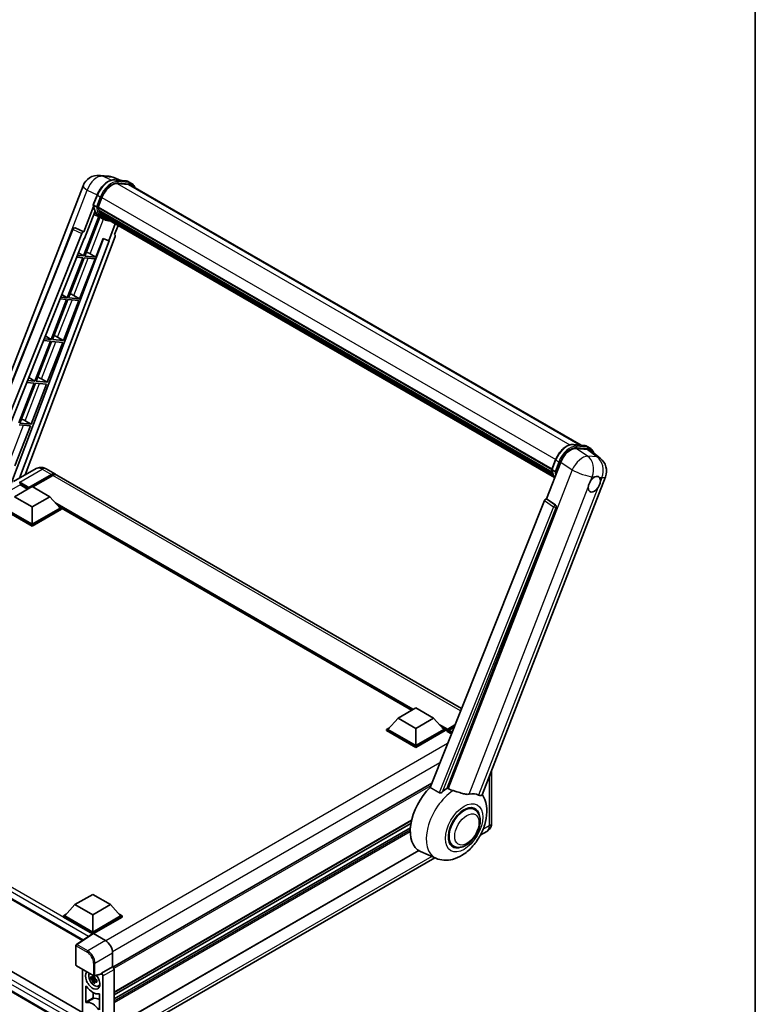
# Model space of a CAD drawing. Units: millimetres. Extents: x 0 to 10822, y 0 to 1686.
# Drawn here: x 1948 to 2346, y 278 to 812 of the extents above; entities that cross this region are included whole.
import ezdxf

# ---------------------------------------------------------------- set-up
doc = ezdxf.new("R2010")
doc.units = ezdxf.units.MM
doc.header["$LTSCALE"] = 6
for name, color, linetype, lineweight in [('Border (ISO)', 7, 'Continuous', 35), ('Visible (ISO)', 7, 'Continuous', 35), ('Visible Narrow (ISO)', 7, 'Continuous', 25)]:
    doc.layers.add(name, color=color, linetype=linetype, lineweight=lineweight)

# ---------------------------------------------------------------- blocks, each defined once
blk = doc.blocks.new('図面枠 tk図枠')
at = {"layer": 'Border (ISO)'}
blk.add_line((405.5, 289), (405.5, 8), dxfattribs=at)

msp = doc.modelspace()

# ---------------------------------------------------------------- linework, layer by layer
at = {"layer": 'Visible (ISO)'}
for p, q in [((1990.8221, 727.5426), (1995.9754, 727.0823)), ((2002.2573, 724.8871), (1998.5857, 726.433)), ((1915.0533, 549.6951), (1981.9094, 722.0067)), ((1998.9765, 725.1801), (2004.9889, 724.6431)), ((2006.2903, 722.712), (2000.3818, 723.2398)), ((2000.7408, 723.2252), (2006.7532, 722.6882)), ((2008.1139, 723.2623), (2006.5711, 724.153)), ((2007.5684, 722.3175), (2251.6626, 581.3896)), ((1987.4281, 711.6478), (1989.4627, 716.8917)), ((1990.0808, 710.3584), (1992.1001, 715.5631)), ((1987.5476, 710.7737), (1982.2057, 697.0058)), ((1989.1185, 710.5203), (1987.5757, 711.411)), ((1990.0269, 710.1885), (2235.8285, 568.2749)), ((1990.2534, 709.8691), (1990.0334, 709.996)), ((1990.0971, 710.4005), (2235.9085, 568.4812)), ((1990.3931, 705.2475), (1982.1226, 683.9316)), ((1982.6553, 693.3658), (1988.2899, 707.8881)), ((1982.7907, 683.8719), (1990.983, 704.9864)), ((1991.2174, 704.8827), (1987.7237, 706.4289)), ((1990.8674, 707.8071), (1990.5789, 707.9737)), ((1990.5844, 708.1078), (2236.1798, 566.3133)), ((1990.6044, 708.5103), (2236.0544, 566.7997)), ((1992.8511, 703.9385), (1991.3084, 704.8292)), ((1991.3575, 706.8251), (2236.5284, 565.2756)), ((1991.8356, 706.1094), (1991.4872, 706.3105)), ((1991.4948, 706.3791), (2236.7367, 564.7887)), ((1992.5552, 705.4731), (2236.9384, 564.3784)), ((1992.7303, 705.055), (2237.2039, 563.9081)), ((1977.4217, 699.2148), (1977.4555, 699.2118)), ((1982.2057, 697.0058), (1977.6605, 699.1556)), ((1999.2795, 701.2738), (1995.7573, 692.1956)), ((1998.9068, 695.5141), (2000.8007, 700.3955)), ((1914.568, 543.8599), (1976.3115, 698.5327)), ((1921.3656, 546.3294), (1981.1491, 696.0921)), ((1999.2073, 694.4792), (1950.5195, 565.2736)), ((1982.1925, 697.007), (1982.2057, 697.0058)), ((1998.9068, 695.5141), (1998.9199, 695.513)), ((1999.039, 695.4839), (1998.9153, 695.5361)), ((1924.5128, 548.1464), (1982.4886, 693.3807)), ((1992.8864, 693.4044), (1941.9415, 558.2089)), ((1995.924, 692.1807), (1947.4303, 563.4901)), ((1982.4886, 693.3807), (1982.6553, 693.3658)), ((1988.803, 683.3349), (1992.7347, 693.4683)), ((1992.7347, 693.4683), (1995.7573, 692.1956)), ((1995.7573, 692.1956), (1995.924, 692.1807)), ((1981.7369, 682.9375), (1973.3481, 661.3165)), ((1978.4374, 683.2322), (1981.7369, 682.9375)), ((1982.1226, 683.9316), (1978.8338, 684.2253)), ((1979.3724, 685.5745), (1982.1226, 683.9316)), ((1988.803, 683.3349), (1982.7907, 683.8719)), ((1985.6352, 685.1358), (1988.803, 683.3349)), ((1974.0161, 661.2568), (1982.405, 682.8779)), ((1980.0285, 660.7198), (1988.4173, 682.3409)), ((1982.405, 682.8779), (1988.4173, 682.3409)), ((1973.3481, 661.3165), (1969.8149, 661.6321)), ((1970.3935, 663.0815), (1973.3481, 661.3165)), ((1976.8607, 662.5207), (1980.0285, 660.7198)), ((1972.9624, 660.3224), (1964.5735, 638.7014)), ((1965.2416, 638.6417), (1973.6304, 660.2628)), ((1969.4184, 660.639), (1972.9624, 660.3224)), ((1971.2539, 638.1047), (1979.6428, 659.7258)), ((1973.6304, 660.2628), (1979.6428, 659.7258)), ((1980.0285, 660.7198), (1974.0161, 661.2568)), ((1961.4145, 640.5885), (1964.5735, 638.7014)), ((1964.1878, 637.7073), (1955.799, 616.0863)), ((1956.467, 616.0266), (1964.8559, 637.6477)), ((1960.3995, 638.0457), (1964.1878, 637.7073)), ((1964.5735, 638.7014), (1960.7959, 639.0388)), ((1962.4794, 615.4896), (1970.8682, 637.1107)), ((1964.8559, 637.6477), (1970.8682, 637.1107)), ((1971.2539, 638.1047), (1965.2416, 638.6417)), ((1968.0861, 639.9056), (1971.2539, 638.1047)), ((1955.4133, 615.0922), (1947.0244, 593.4712)), ((1947.6924, 593.4116), (1956.0813, 615.0326)), ((1951.3805, 615.4524), (1955.4133, 615.0922)), ((1955.799, 616.0863), (1951.7769, 616.4455)), ((1952.4356, 618.0955), (1955.799, 616.0863)), ((1953.7048, 592.8745), (1962.0937, 614.4956)), ((1956.0813, 615.0326), (1962.0937, 614.4956)), ((1962.4794, 615.4896), (1956.467, 616.0266)), ((1959.3116, 617.2905), (1962.4794, 615.4896)), ((1947.3068, 592.4175), (1953.3191, 591.8805)), ((1953.7048, 592.8745), (1947.6924, 593.4116)), ((1950.537, 594.6754), (1953.7048, 592.8745)), ((1944.9303, 570.2595), (1953.3191, 591.8805)), ((2247.3639, 581.7736), (2253.3763, 581.2366)), ((2249.0306, 579.6217), (2255.0837, 579.081)), ((2254.9584, 580.7465), (2256.5012, 579.8558)), ((2256.6931, 578.4644), (2262.0507, 574.3065)), ((2232.9072, 552.2632), (2240.6328, 572.1749)), ((2235.8155, 568.2413), (2237.8501, 573.4852)), ((1956.4279, 568.6849), (1944.2785, 561.6704)), ((1961.8825, 568.5768), (1966.8965, 565.682)), ((2235.9631, 568.0045), (2237.5059, 567.1138)), ((1952.3725, 558.0728), (1964.7147, 565.1986)), ((1952.5653, 558.4514), (1964.7147, 565.4658)), ((1965.4861, 565.0205), (1954.7252, 558.8077)), ((2186.8735, 438.6782), (1967.6679, 565.2366)), ((2197.9802, 391.9435), (2264.8363, 564.2551)), ((1944.6586, 553.4856), (1954.3009, 559.0526)), ((1947.5513, 560.0101), (1951.7553, 557.5829)), ((1952.3725, 558.0728), (1952.3725, 558.1174)), ((1952.4882, 558.006), (1952.3725, 558.0728)), ((1954.3009, 559.0526), (1963.9433, 553.4856)), ((1954.3009, 547.9186), (1944.6586, 553.4856)), ((1963.9433, 553.4856), (1954.3009, 547.9186)), ((1963.9433, 553.4856), (1969.4202, 547.3396)), ((2231.8506, 551.3495), (2169.8255, 395.9715)), ((2232.9072, 552.2632), (2232.894, 552.2644)), ((2237.7531, 548.9911), (2232.9072, 552.2632)), ((1954.3009, 538.1652), (1938.4103, 547.3396)), ((1954.3009, 537.5416), (1938.4103, 546.7161)), ((1954.3009, 538.6105), (1939.1817, 547.3396)), ((1954.3009, 547.9186), (1954.3009, 538.6105)), ((1969.4202, 547.3396), (1954.3009, 538.6105)), ((1970.1915, 547.3396), (1954.3009, 538.1652)), ((1970.1915, 546.7161), (1954.3009, 537.5416)), ((1968.6027, 548.2569), (1970.1915, 547.3396)), ((1970.1915, 546.7161), (1970.1915, 547.3396)), ((2159.7935, 437.7329), (1970.1915, 547.1997)), ((2179.1506, 395.5881), (2238.1264, 547.5895)), ((1954.3009, 537.5416), (1954.3009, 538.1652)), ((1762.7568, 439.4587), (1981.6407, 313.0861)), ((2152.4708, 433.5051), (2162.1132, 439.0722)), ((2162.1132, 439.0722), (2171.7555, 433.5051)), ((2152.4708, 433.5051), (2146.994, 427.3591)), ((2162.1132, 427.9381), (2152.4708, 433.5051)), ((2171.7555, 433.5051), (2162.1132, 427.9381)), ((2171.7555, 433.5051), (2177.2324, 427.3591)), ((2146.2226, 427.3591), (2147.8114, 428.2765)), ((2146.2226, 426.7356), (2146.2226, 427.3591)), ((2162.1132, 418.1847), (2146.2226, 427.3591)), ((2162.1132, 418.6301), (2146.994, 427.3591)), ((2162.1132, 427.9381), (2162.1132, 418.6301)), ((2177.2324, 427.3591), (2162.1132, 418.6301)), ((2178.0038, 427.3591), (2162.1132, 418.1847)), ((2176.415, 428.2765), (2178.0038, 427.3591)), ((2178.0038, 426.7356), (2178.0038, 427.3591)), ((2179.1609, 426.5512), (2178.0038, 427.2192)), ((2179.1609, 426.7356), (2179.1609, 427.1365)), ((2179.1609, 426.2903), (2179.1609, 426.9138)), ((2179.2174, 427.0386), (2183.1286, 429.2968)), ((2179.9323, 426.6911), (2179.3537, 427.0251)), ((2179.3923, 427.5373), (2183.3348, 429.8135)), ((2182.8728, 428.656), (2180.1251, 427.0697)), ((2162.1132, 417.5612), (2146.2226, 426.7356)), ((2178.0038, 426.7356), (2162.1132, 417.5612)), ((2179.1609, 426.2903), (2181.41, 424.9917)), ((2179.9323, 426.7356), (2179.9323, 426.6911)), ((2162.1132, 417.5612), (2162.1132, 418.1847)), ((2203.1949, 405.3837), (2203.1949, 376.8551)), ((1767.4319, 397.6758), (1981.5016, 274.0826)), ((2170.724, 398.2222), (1998.0842, 298.5486)), ((1977.992, 265.0894), (1762.7568, 389.3555)), ((2193.952, 383.9915), (2192.1636, 385.0241)), ((2159.7899, 377.9569), (1998.6558, 284.9261)), ((2159.4811, 376.4043), (1998.6558, 283.5518)), ((2159.184, 374.0721), (1998.6558, 281.3912)), ((2200.5613, 372.0773), (2197.0465, 370.0481)), ((2182.4974, 364.1517), (2180.709, 365.1842)), ((1997.7566, 257.1002), (2172.3304, 357.8904)), ((2163.7408, 361.7555), (1998.6558, 266.4436)), ((2173.0345, 357.5788), (2164.58, 361.3204)), ((1977.4426, 332.4525), (1987.085, 338.0196)), ((1987.085, 338.0196), (1996.7273, 332.4525)), ((1977.4426, 332.4525), (1971.9657, 326.3066)), ((1987.085, 326.8855), (1977.4426, 332.4525)), ((1996.7273, 332.4525), (1987.085, 326.8855)), ((1996.7273, 332.4525), (2002.2042, 326.3066)), ((1971.1944, 326.3066), (1972.7832, 327.2239)), ((1971.1944, 325.683), (1971.1944, 326.3066)), ((1987.085, 317.1321), (1971.1944, 326.3066)), ((1986.9431, 316.5905), (1971.1944, 325.683)), ((1987.085, 317.5775), (1971.9657, 326.3066)), ((1987.085, 326.8855), (1987.085, 317.5775)), ((2002.2042, 326.3066), (1987.085, 317.5775)), ((2002.9756, 326.3066), (1987.085, 317.1321)), ((2002.9756, 325.683), (1987.4707, 316.7313)), ((2001.3868, 327.2239), (2002.9756, 326.3066)), ((2002.9756, 325.683), (2002.9756, 326.3066)), ((1987.1885, 316.7527), (1978.2367, 310.8363)), ((1986.9431, 316.5905), (1986.8921, 316.6199)), ((1986.8921, 316.5568), (1986.8921, 316.6199)), ((1987.085, 316.6843), (1987.085, 317.1321)), ((1987.4704, 316.7314), (1994.0298, 312.9443)), ((1977.992, 299.7713), (1977.992, 310.3813)), ((1997.8844, 306.268), (1997.8844, 298.6941)), ((1978.2648, 299.299), (1987.6458, 293.8828)), ((1981.5016, 297.4302), (1981.5016, 269.1098)), ((1988.1433, 293.4561), (1987.5927, 293.1382)), ((1991.7335, 294.756), (1988.0521, 293.8263)), ((1997.8844, 298.6941), (1991.897, 295.2373)), ((1991.897, 295.2373), (1991.8974, 295.237)), ((1991.897, 295.0356), (1991.897, 295.2373)), ((1992.6684, 293.9017), (1992.6684, 263.1919)), ((1997.8844, 298.6941), (1997.8849, 298.6939)), ((1998.6558, 297.3586), (1998.6558, 266.1822)), ((1983.4301, 279.6234), (1983.4301, 288.1377)), ((1988.2214, 292.6165), (1986.1502, 292.1812)), ((1987.1483, 290.4523), (1988.5609, 292.0285)), ((1987.5927, 291.8615), (1988.4722, 292.3692)), ((1988.2214, 293.1761), (1988.2214, 293.4135)), ((1988.2214, 292.6165), (1988.2214, 292.7361)), ((1988.3731, 292.5289), (1988.2214, 292.6165)), ((1988.5609, 292.0285), (1988.5609, 292.2036)), ((1988.5609, 292.0285), (1988.6645, 291.9687)), ((1989.2489, 291.541), (1988.6984, 291.2231)), ((1989.0455, 291.7486), (1989.2512, 291.6299)), ((1990.1311, 288.2964), (1990.8881, 288.6314)), ((1987.3543, 284.7396), (1987.3543, 281.9622)), ((1990.7399, 283.9174), (1990.7399, 275.403))]:
    msp.add_line(p, q, dxfattribs=at)
for centre, radius, start, end in [((1990.0457, 718.8499), 8.7273, 84.896091, 158.793977), ((1995.199, 718.3896), 8.7273, 67.166358, 84.896091), ((1977.3247, 698.1282), 1.0909, 84.896091, 158.2387), ((2256.7, 567.412), 8.7273, 338.793977, 52.185752), ((1978.5375, 310.3813), 0.5455, 123.461292, 180), ((1978.5375, 299.7713), 0.5455, 180, 240), ((1987.9186, 294.3552), 0.5455, 240, 284.173003)]:
    msp.add_arc(centre, radius, start, end, dxfattribs=at)
for centre, major_axis, ratio, start_param, end_param in [((1997.5781, 715.0738), (4.4727, 7.747), 0.57735027, 0.26179939, 1.83259571), ((2003.2048, 714.7595), (4.3636, 7.558), 0.57735027, 0, 0.26179939), ((2003.5905, 714.5368), (4.4727, 7.747), 0.57735027, 6.06187086, 6.54498469), ((2003.2048, 714.7595), (4.4727, 7.747), 0.57735027, 6.06187086, 6.24005567), ((1990.3506, 710.2914), (-0.2345, -0.4062), 0.57735027, 4.87693346, 6.77119455), ((2002.1348, 720.0182), (-8.7382, -15.135), 0.57735027, 5.69863493, 5.7149654), ((2002.5205, 719.7955), (8.8473, 15.3239), 0.57735027, 2.5543424, 2.68164536), ((2000.2063, 721.1316), (-9.2836, -16.0797), 0.57735027, 5.93096438, 6.30366314), ((1990.9081, 708.2107), (-0.2345, -0.4062), 0.57735027, 4.74797851, 6.94572748), ((2002.1348, 720.0182), (-8.7382, -15.135), 0.57735027, 5.88216923, 5.89997857), ((2002.5205, 719.7955), (-8.8473, -15.3239), 0.57735027, 5.87046798, 5.99777094), ((1991.8184, 706.482), (-0.2345, -0.4062), 0.57735027, 4.92251144, 7.1202604), ((2002.5205, 719.7955), (-8.8473, -15.3239), 0.57735027, 6.0450009, 6.17230386), ((2002.1348, 720.0182), (-8.7382, -15.135), 0.57735027, 6.084277, 6.18156167), ((1992.6683, 705.3805), (-0.1255, -0.2173), 0.57735027, 4.61794393, 5.13932199), ((1993.054, 705.1578), (-0.2345, -0.4062), 0.57735027, 5.09704436, 7.28961151), ((1992.6683, 705.3805), (-0.2345, -0.4062), 0.57735027, 0.96529558, 1.00642621), ((2002.5205, 719.7955), (-8.8473, -15.3239), 0.57735027, 6.22138854, 6.34498207), ((2002.1348, 720.0182), (-8.8473, -15.3239), 0.57735027, 0.0217991, 0.06179676), ((1977.3384, 698.127), (0.1411, 1.0822), 0.73761003, 6.04950114, 6.31311409), ((1994.5771, 704.2784), (-0.2345, -0.4062), 0.57735027, 5.2767591, 7.28961151), ((1994.1914, 704.5011), (-0.2345, -0.4062), 0.57735027, 0.96529558, 1.00642621), ((1981.8104, 696.0087), (0.5411, 0.9497), 0.5794272, 0.25896112, 1.80620149), ((1998.5277, 694.5155), (-0.5538, -0.9471), 0.57511278, 1.85878508, 3.40602546), ((1983.2398, 685.2123), (-4.0453, 1.6373), 0.22135844, 4.17094547, 4.70044469), ((1974.4652, 662.5972), (-4.0453, 1.6373), 0.22135844, 4.17094547, 4.70044469), ((1965.6907, 639.9821), (-4.0453, 1.6373), 0.22135844, 4.17094547, 4.70044469), ((1956.9161, 617.367), (-4.0453, 1.6373), 0.22135844, 4.17094547, 4.70044469), ((1948.1416, 594.7519), (-4.0453, 1.6373), 0.22135844, 4.17094547, 4.70044469), ((2245.974, 571.6351), (-4.3285, -7.5975), 0.57952204, 3.40056789, 4.96376802), ((2251.9456, 571.1017), (4.4316, 7.5765), 0.57513686, 6.20770977, 6.54772141), ((1964.7147, 561.9029), (2.1818, 3.779), 0.57735027, 6.10547471, 7.06858347), ((1964.7147, 561.9029), (2.0182, 3.4956), 0.57735027, 0.02962637, 0.78539816), ((1965.4861, 561.4576), (2.1818, 3.779), 0.57735027, 0, 0.78539816), ((2258.8068, 560.2451), (2.3182, 4.0152), 0.57735027, 0.6952205, 1.3991746), ((2258.8068, 560.2451), (2.3182, 4.0152), 0.57735027, 5.40760948, 6.11156358), ((1952.5653, 558.2287), (0.1364, 0.2362), 0.57735027, 0.78539816, 2.35619449), ((2258.8068, 560.2451), (-2.3182, -4.0152), 0.57735027, 5.40760948, 7.68235991), ((2232.5119, 551.2661), (-0.5411, -0.9497), 0.5794272, 3.40055377, 4.94779415), ((2237.2966, 548.0401), (-0.0293, -1.0911), 0.83822063, 1.16770984, 2.6512397), ((2179.3923, 427.2701), (0.1636, 0.2834), 0.57735027, 0.78539816, 2.35619449), ((2179.3537, 426.8024), (-0.1364, 0.2362), 0.57735027, 5.49778714, 7.06858347), ((2180.1251, 426.847), (-0.1364, -0.2362), 0.57735027, 3.92699082, 5.49778714), ((2175.3039, 381.5314), (-11.4545, -19.8399), 0.57735027, 4.27198711, 6.34508866), ((2180.7037, 378.4139), (11.1205, 19.2613), 0.57735027, 0.88431348, 1.05235894), ((2186.8748, 374.851), (9.682, 16.7697), 0.57735027, 0.04275891, 0.48083986), ((2188.2247, 374.0716), (-5.7273, -9.9199), 0.57735027, 3.14159265, 6.28318531), ((2188.2247, 374.0716), (-6, -10.3923), 0.57735027, 2.51814983, 6.90662813), ((2188.2247, 374.0716), (-5.7273, -9.9199), 0.57735027, 3.14159265, 6.28318531), ((1986.8921, 315.2839), (0.8182, 1.4171), 0.57735027, 0.78539816, 1.17435512), ((1987.4709, 316.2855), (-0.2731, 0.473), 0.5766475, 5.49839614, 6.31804945), ((1994.0251, 308.4907), (-2.7273, 4.7238), 0.5780539, 3.9275998, 5.49717816), ((1987.085, 291.5683), (2.7273, -4.7238), 0.57735027, 3.29297256, 8.06771221), ((1988.0878, 292.1473), (-2.1825, 3.7802), 0.57735027, 0.35706869, 3.53279276), ((1987.6183, 291.8762), (-0.8539, 1.479), 0.57735027, 5.97330265, 6.59306797), ((1991.511, 295.2624), (-0.2656, 0.4896), 0.5718249, 2.9967698, 3.95327169), ((1991.8965, 294.3463), (0.5455, -0.9448), 0.5780539, 0.78600715, 2.3555855), ((1997.8839, 297.8031), (-0.5455, 0.9448), 0.5780539, 3.9275998, 5.49717816), ((1987.085, 291.5683), (4.0909, -7.0857), 0.57735027, 4.86750938, 6.1280649), ((1987.6183, 291.8762), (-0.8539, 1.479), 0.57735027, 1.26091366, 1.88067899), ((1987.6183, 291.8762), (0.8539, -1.479), 0.57735027, 1.26091366, 1.88067899), ((1987.6183, 291.8762), (0.8539, -1.479), 0.57735027, 5.97330265, 6.59306797), ((1989.3991, 292.9044), (2.7273, -4.7238), 0.57735027, 5.62163033, 5.84503628), ((1987.085, 271.9724), (-4.0909, 7.0857), 0.57735027, 4.86750938, 6.1280649), ((1990.9419, 274.1992), (-4.1385, 7.1681), 0.57735027, 5.53231308, 6.10618845)]:
    msp.add_ellipse(centre, major_axis=major_axis, ratio=ratio, start_param=start_param, end_param=end_param, dxfattribs=at)
for points, knots in [([(1989.4627, 716.8917), (1989.8185, 717.8087), (1990.2707, 718.7143), (1991.326, 720.4207), (1991.9289, 721.2213), (1993.2322, 722.6438), (1993.9322, 723.2655), (1995.3714, 724.2711), (1996.1105, 724.6552), (1997.5716, 725.1401), (1998.295, 725.241), (1998.9765, 725.1801)], [0, 0, 0, 0, 0.31415927, 0.31415927, 0.62831853, 0.62831853, 0.9424778, 0.9424778, 1.25663706, 1.25663706, 1.57079633, 1.57079633, 1.57079633, 1.57079633]), ([(2004.9889, 724.6431), (2005.1025, 724.6329), (2005.2149, 724.6183), (2005.4368, 724.58), (2005.5462, 724.5564), (2005.7618, 724.5), (2005.8679, 724.4673), (2006.0762, 724.3928), (2006.1783, 724.351), (2006.3782, 724.2586), (2006.4759, 724.208), (2006.5711, 724.153)], [1.570796327, 1.570796327, 1.570796327, 1.570796327, 1.623156204, 1.623156204, 1.675516082, 1.675516082, 1.727875959, 1.727875959, 1.780235837, 1.780235837, 1.832595715, 1.832595715, 1.832595715, 1.832595715]), ([(2009.9298, 720.9542), (2009.7768, 721.3879), (2009.5764, 721.7857), (2009.0015, 722.6036), (2008.5899, 722.9875), (2008.1139, 723.2623)], [3.991574901, 3.991574901, 3.991574901, 3.991574901, 4.188790205, 4.188790205, 4.450589593, 4.450589593, 4.450589593, 4.450589593]), ([(1987.4281, 711.6478), (1987.422, 711.632), (1987.4193, 711.6154), (1987.4218, 711.5663), (1987.4364, 711.5332), (1987.4901, 711.469), (1987.528, 711.4386), (1987.5757, 711.411)], [-0.047751254, -0.047751254, -0.047751254, -0.047751254, -0.0376220805, -0.0376220805, -0.0185556094, -0.0185556094, 0, 0, 0, 0]), ([(1991.3084, 704.8292), (1990.8812, 705.0758), (1990.4821, 705.3707), (1989.7492, 706.0493), (1989.4154, 706.4329), (1988.8188, 707.2786), (1988.556, 707.7407), (1988.1042, 708.7337), (1987.9151, 709.2645), (1987.6118, 710.3851), (1987.4976, 710.975), (1987.4209, 711.5896)], [4.974188368, 4.974188368, 4.974188368, 4.974188368, 5.104549002, 5.104549002, 5.234909635, 5.234909635, 5.365270269, 5.365270269, 5.495630902, 5.495630902, 5.625991536, 5.625991536, 5.625991536, 5.625991536]), ([(1989.1185, 710.5203), (1989.1662, 710.4928), (1989.2225, 710.4688), (1989.348, 710.4295), (1989.416, 710.415), (1989.5573, 710.3973), (1989.6294, 710.3949), (1989.7352, 710.4014), (1989.7718, 710.4058), (1989.8406, 710.4186), (1989.8726, 710.427), (1989.9026, 710.4374), (1989.9034, 710.4377), (1989.9043, 710.438)], [-0.0807455701, -0.0807455701, -0.0807455701, -0.0807455701, -0.0621538264, -0.0621538264, -0.0430502261, -0.0430502261, -0.0228675214, -0.0228675214, -0.011463002, -0.011463002, 0, 0, 0.0003347789, 0.0003347789, 0.0003347789, 0.0003347789]), ([(1992.8511, 703.9385), (1993.6203, 703.4944), (1994.48, 703.2085), (1995.6755, 703.0512), (1995.9603, 703.0297), (1996.2494, 703.0232)], [1.308996939, 1.308996939, 1.308996939, 1.308996939, 1.543772585, 1.543772585, 1.615404026, 1.615404026, 1.615404026, 1.615404026]), ([(2237.8501, 573.4852), (2238.2059, 574.4022), (2238.658, 575.3078), (2239.7133, 577.0142), (2240.3162, 577.8148), (2241.6195, 579.2373), (2242.3196, 579.859), (2243.7588, 580.8646), (2244.4978, 581.2487), (2245.9589, 581.7336), (2246.6823, 581.8345), (2247.3639, 581.7736)], [3.14159265, 3.14159265, 3.14159265, 3.14159265, 3.45575192, 3.45575192, 3.76991118, 3.76991118, 4.08407045, 4.08407045, 4.39822972, 4.39822972, 4.71238898, 4.71238898, 4.71238898, 4.71238898]), ([(2253.3763, 581.2366), (2253.4898, 581.2264), (2253.6022, 581.2118), (2253.8241, 581.1736), (2253.9336, 581.1499), (2254.1492, 581.0935), (2254.2552, 581.0608), (2254.4635, 580.9863), (2254.5657, 580.9445), (2254.7655, 580.8521), (2254.8632, 580.8015), (2254.9584, 580.7465)], [4.71238898, 4.71238898, 4.71238898, 4.71238898, 4.764748858, 4.764748858, 4.817108736, 4.817108736, 4.869468613, 4.869468613, 4.921828491, 4.921828491, 4.974188368, 4.974188368, 4.974188368, 4.974188368]), ([(2258.4561, 577.0962), (2258.4549, 577.1009), (2258.4536, 577.1056), (2258.29, 577.7161), (2258.0446, 578.2641), (2257.3888, 579.1971), (2256.9772, 579.581), (2256.5012, 579.8558)], [0.783371756, 0.783371756, 0.783371756, 0.783371756, 0.785398163, 0.785398163, 1.047197551, 1.047197551, 1.308996939, 1.308996939, 1.308996939, 1.308996939]), ([(1961.8825, 568.5768), (1961.6303, 568.7224), (1961.358, 568.8571), (1960.763, 569.0918), (1960.4401, 569.1919), (1959.7371, 569.334), (1959.3565, 569.3758), (1958.548, 569.3669), (1958.1199, 569.3153), (1957.2592, 569.0901), (1956.8278, 568.9157), (1956.4279, 568.6849)], [3.141592654, 3.141592654, 3.141592654, 3.141592654, 3.298672286, 3.298672286, 3.455751919, 3.455751919, 3.612831552, 3.612831552, 3.769911184, 3.769911184, 3.926990817, 3.926990817, 3.926990817, 3.926990817]), ([(2235.8155, 568.2413), (2235.8093, 568.2255), (2235.8066, 568.2089), (2235.8092, 568.1598), (2235.8237, 568.1267), (2235.8774, 568.0625), (2235.9154, 568.0321), (2235.9631, 568.0045)], [-0.047751254, -0.047751254, -0.047751254, -0.047751254, -0.0376220805, -0.0376220805, -0.0185556094, -0.0185556094, 0, 0, 0, 0]), ([(2237.3409, 563.6904), (2237.1092, 564.046), (2236.9011, 564.427), (2236.4915, 565.3272), (2236.3025, 565.858), (2235.9992, 566.9786), (2235.885, 567.5685), (2235.8083, 568.1831)], [2.117683077, 2.117683077, 2.117683077, 2.117683077, 2.223677615, 2.223677615, 2.354038249, 2.354038249, 2.484398882, 2.484398882, 2.484398882, 2.484398882]), ([(2238.2916, 567.0315), (2238.2908, 567.0312), (2238.2899, 567.0309), (2238.2599, 567.0205), (2238.2279, 567.0121), (2238.1591, 566.9994), (2238.1226, 566.9949), (2238.0167, 566.9884), (2237.9447, 566.9908), (2237.8033, 567.0085), (2237.7353, 567.023), (2237.6099, 567.0623), (2237.5536, 567.0863), (2237.5059, 567.1138)], [-0.0003347789, -0.0003347789, -0.0003347789, -0.0003347789, 0, 0, 0.011463002, 0.011463002, 0.0228675214, 0.0228675214, 0.0430502261, 0.0430502261, 0.0621538264, 0.0621538264, 0.0807455701, 0.0807455701, 0.0807455701, 0.0807455701]), ([(2255.5417, 558.7009), (2255.5483, 558.7882), (2255.557, 558.877), (2255.6298, 559.4711), (2255.7684, 560.0087), (2256.152, 560.9972), (2256.4241, 561.5181), (2256.8009, 562.0828), (2256.8592, 562.1669), (2256.9186, 562.2495)], [4.535339596, 4.535339596, 4.535339596, 4.535339596, 4.561894963, 4.561894963, 4.711051305, 4.711051305, 4.860207647, 4.860207647, 4.886763014, 4.886763014, 4.886763014, 4.886763014]), ([(2259.1021, 564.1857), (2259.1744, 564.2199), (2259.2465, 564.2514), (2259.7199, 564.4407), (2260.1064, 564.5038), (2260.7707, 564.4445), (2261.0955, 564.3178), (2261.4009, 564.059), (2261.445, 564.0171), (2261.4868, 563.9727)], [4.535339596, 4.535339596, 4.535339596, 4.535339596, 4.561894963, 4.561894963, 4.711051305, 4.711051305, 4.860207647, 4.860207647, 4.886763014, 4.886763014, 4.886763014, 4.886763014]), ([(2262.0719, 561.7892), (2262.0654, 561.7019), (2262.0562, 561.6134), (2261.9786, 561.022), (2261.8303, 560.49), (2261.4468, 559.5015), (2261.1844, 558.975), (2260.8123, 558.4076), (2260.7544, 558.3232), (2260.695, 558.2406)], [4.535339596, 4.535339596, 4.535339596, 4.535339596, 4.561894963, 4.561894963, 4.711051305, 4.711051305, 4.860207647, 4.860207647, 4.886763014, 4.886763014, 4.886763014, 4.886763014]), ([(2182.3246, 394.2195), (2182.3205, 394.2205), (2182.3163, 394.2215), (2181.3415, 394.4513), (2180.4427, 394.8005), (2179.7171, 395.2428)], [2.102258604, 2.102258604, 2.102258604, 2.102258604, 2.10340374, 2.10340374, 2.370180755, 2.370180755, 2.370180755, 2.370180755]), ([(2173.0345, 357.5788), (2174.4185, 356.9663), (2175.8941, 356.6228), (2178.9704, 356.4047), (2180.5568, 356.592), (2183.9288, 357.4627), (2185.6597, 358.2631), (2189.188, 360.4597), (2190.9299, 361.9528), (2194.0857, 365.3695), (2195.4896, 367.304), (2197.8334, 371.4066), (2198.7776, 373.5703), (2200.1314, 378.0374), (2200.5387, 380.3411), (2200.6182, 384.9264), (2200.3151, 387.2244), (2199.0886, 390.3819), (2198.6324, 391.2894), (2198.062, 392.1542)], [1.37090029, 1.37090029, 1.37090029, 1.37090029, 1.5828623, 1.5828623, 1.82473816, 1.82473816, 2.13352035, 2.13352035, 2.50692303, 2.50692303, 2.887684, 2.887684, 3.26403173, 3.26403173, 3.64498683, 3.64498683, 4.01639556, 4.01639556, 4.16922133, 4.16922133, 4.16922133, 4.16922133]), ([(2176.5549, 393.535), (2176.4337, 393.427), (2176.2911, 393.3213), (2175.952, 393.1215), (2175.7506, 393.0331), (2175.4211, 392.9483), (2175.2763, 392.9276), (2175.0728, 392.9383), (2175.0071, 392.9487), (2174.8924, 392.982), (2174.8422, 393.0035), (2174.7975, 393.0299)], [0.192845303, 0.192845303, 0.192845303, 0.192845303, 0.240507365, 0.240507365, 0.297130074, 0.297130074, 0.334079186, 0.334079186, 0.352553742, 0.352553742, 0.369009283, 0.369009283, 0.369009283, 0.369009283]), ([(2190.9807, 392.3046), (2190.7984, 392.2655), (2190.6106, 392.2387), (2190.1164, 392.2016), (2189.8056, 392.2089), (2188.8506, 392.3058), (2188.1834, 392.4664), (2186.5115, 392.9517), (2185.4622, 393.3184), (2183.6698, 393.8703), (2182.9913, 394.0631), (2182.3246, 394.2195)], [-5.27158626, -5.27158626, -5.27158626, -5.27158626, -5.18721863, -5.18721863, -5.05628435, -5.05628435, -4.79921142, -4.79921142, -4.44219969, -4.44219969, -4.22248819, -4.22248819, -4.22248819, -4.22248819]), ([(2197.9801, 391.9433), (2197.966, 391.907), (2197.9466, 391.8722), (2197.7964, 391.6717), (2197.5374, 391.5539), (2197.0095, 391.5606), (2196.8183, 391.591), (2196.4586, 391.7011), (2196.3001, 391.7642), (2196.134, 391.8443)], [-7.96538497, -7.96538497, -7.96538497, -7.96538497, -7.917688575, -7.917688575, -7.676295197, -7.676295197, -7.560988477, -7.560988477, -7.477759094, -7.477759094, -7.477759094, -7.477759094]), ([(2182.4974, 364.1517), (2183.1301, 363.7864), (2183.8382, 363.5582), (2185.3467, 363.3722), (2186.1468, 363.4386), (2187.861, 363.8565), (2188.768, 364.2632), (2190.5811, 365.3912), (2191.4795, 366.1423), (2193.124, 367.8737), (2193.8699, 368.8536), (2195.1478, 370.9414), (2195.6812, 372.0476), (2196.4926, 374.3042), (2196.7695, 375.4543), (2197.0161, 377.7168), (2196.9842, 378.8301), (2196.5427, 380.8601), (2196.1527, 381.7915), (2195.1153, 383.1463), (2194.5725, 383.6333), (2193.952, 383.9915)], [1.30899694, 1.30899694, 1.30899694, 1.30899694, 1.54898108, 1.54898108, 1.81321676, 1.81321676, 2.13318584, 2.13318584, 2.48503901, 2.48503901, 2.83543378, 2.83543378, 3.18255481, 3.18255481, 3.53168486, 3.53168486, 3.88468465, 3.88468465, 4.21520983, 4.21520983, 4.45058959, 4.45058959, 4.45058959, 4.45058959]), ([(2200.5613, 372.0773), (2200.9611, 372.3082), (2201.3278, 372.5946), (2201.9532, 373.2274), (2202.212, 373.5723), (2202.6239, 374.268), (2202.778, 374.6186), (2203.0064, 375.2984), (2203.0812, 375.6282), (2203.1754, 376.2608), (2203.1949, 376.564), (2203.1949, 376.8551)], [3.926990817, 3.926990817, 3.926990817, 3.926990817, 4.08407045, 4.08407045, 4.241150082, 4.241150082, 4.398229715, 4.398229715, 4.555309348, 4.555309348, 4.71238898, 4.71238898, 4.71238898, 4.71238898]), ([(1986.1502, 292.1812), (1986.1324, 292.3973), (1986.1241, 292.6125), (1986.1241, 293.0157), (1986.1324, 293.2344), (1986.1502, 293.4579)], [4.331071921, 4.331071921, 4.331071921, 4.331071921, 4.398975087, 4.398975087, 4.466878254, 4.466878254, 4.466878254, 4.466878254]), ([(1986.1502, 293.4579), (1986.2468, 293.3751), (1986.3452, 293.2936), (1986.4781, 293.1869), (1986.5113, 293.1606), (1986.5447, 293.1344)], [4.4863158772, 4.4863158772, 4.4863158772, 4.4863158772, 4.5307133937, 4.5307133937, 4.5453911286, 4.5453911286, 4.5453911286, 4.5453911286]), ([(1987.0655, 293.4351), (1987.0714, 293.484), (1987.0776, 293.5331), (1987.1035, 293.7314), (1987.1249, 293.8821), (1987.1483, 294.0342)], [4.8174915459, 4.8174915459, 4.8174915459, 4.8174915459, 4.8321692807, 4.8321692807, 4.8765667973, 4.8765667973, 4.8765667973, 4.8765667973]), ([(1987.1483, 294.0342), (1987.3266, 293.9238), (1987.5088, 293.8152), (1987.858, 293.6135), (1988.0515, 293.5053), (1988.254, 293.3959)], [4.331071921, 4.331071921, 4.331071921, 4.331071921, 4.398975087, 4.398975087, 4.466878254, 4.466878254, 4.466878254, 4.466878254]), ([(1983.6752, 288.1401), (1983.659, 288.1631), (1983.6406, 288.1837), (1983.6015, 288.2173), (1983.5813, 288.23), (1983.5415, 288.2461), (1983.5225, 288.2492), (1983.488, 288.2454), (1983.4729, 288.2384), (1983.4509, 288.2172), (1983.4432, 288.2046), (1983.4327, 288.1744), (1983.4301, 288.1569), (1983.4301, 288.1377)], [0, 0, 0, 0, 0.0078199922, 0.0078199922, 0.0156337436, 0.0156337436, 0.0234424956, 0.0234424956, 0.031250375, 0.031250375, 0.0376977954, 0.0376977954, 0.0441465642, 0.0441465642, 0.0441465642, 0.0441465642]), ([(1986.5447, 291.8577), (1986.5113, 291.8839), (1986.4781, 291.9102), (1986.3452, 292.0168), (1986.2468, 292.0984), (1986.1502, 292.1812)], [4.8174915459, 4.8174915459, 4.8174915459, 4.8174915459, 4.8321692807, 4.8321692807, 4.8765667973, 4.8765667973, 4.8765667973, 4.8765667973]), ([(1987.1483, 290.4523), (1987.1249, 290.5774), (1987.1035, 290.7034), (1987.0776, 290.8718), (1987.0714, 290.9137), (1987.0655, 290.9557)], [4.4863158772, 4.4863158772, 4.4863158772, 4.4863158772, 4.5307133937, 4.5307133937, 4.5453911286, 4.5453911286, 4.5453911286, 4.5453911286]), ([(1988.254, 289.814), (1988.0515, 289.9104), (1987.858, 290.0125), (1987.5088, 290.2142), (1987.3266, 290.3289), (1987.1483, 290.4523)], [4.331071921, 4.331071921, 4.331071921, 4.331071921, 4.398975087, 4.398975087, 4.466878254, 4.466878254, 4.466878254, 4.466878254]), ([(1988.254, 293.3959), (1988.2306, 293.2438), (1988.2091, 293.093), (1988.1833, 292.8947), (1988.1771, 292.8456), (1988.1711, 292.7968)], [4.4863158772, 4.4863158772, 4.4863158772, 4.4863158772, 4.5307133937, 4.5307133937, 4.5453911286, 4.5453911286, 4.5453911286, 4.5453911286]), ([(1988.1711, 290.3174), (1988.1771, 290.2754), (1988.1833, 290.2335), (1988.2091, 290.065), (1988.2306, 289.9391), (1988.254, 289.814)], [4.8174915459, 4.8174915459, 4.8174915459, 4.8174915459, 4.8321692807, 4.8321692807, 4.8765667973, 4.8765667973, 4.8765667973, 4.8765667973]), ([(1988.6919, 291.8947), (1988.7372, 291.8755), (1988.7828, 291.8563), (1988.9675, 291.7796), (1989.1087, 291.7228), (1989.2522, 291.667)], [4.8174915459, 4.8174915459, 4.8174915459, 4.8174915459, 4.8321692807, 4.8321692807, 4.8765667973, 4.8765667973, 4.8765667973, 4.8765667973]), ([(1989.2522, 290.3903), (1989.1087, 290.4461), (1988.9675, 290.5029), (1988.7828, 290.5796), (1988.7372, 290.5988), (1988.6919, 290.618)], [4.4863158772, 4.4863158772, 4.4863158772, 4.4863158772, 4.5307133937, 4.5307133937, 4.5453911286, 4.5453911286, 4.5453911286, 4.5453911286]), ([(1989.2522, 291.667), (1989.2457, 291.4369), (1989.2427, 291.2152), (1989.2427, 290.812), (1989.2457, 290.5998), (1989.2522, 290.3903)], [4.331071921, 4.331071921, 4.331071921, 4.331071921, 4.398975087, 4.398975087, 4.466878254, 4.466878254, 4.466878254, 4.466878254]), ([(1990.7399, 283.9174), (1990.7399, 283.9406), (1990.736, 283.9659), (1990.7207, 284.0176), (1990.7095, 284.0436), (1990.6813, 284.0929), (1990.6645, 284.1158), (1990.6276, 284.1553), (1990.6077, 284.1715), (1990.5711, 284.1932), (1990.5546, 284.1999), (1990.523, 284.2065), (1990.5081, 284.2064), (1990.4947, 284.2028)], [0, 0, 0, 0, 0.0078199624, 0.0078199624, 0.0156336702, 0.0156336702, 0.023442371, 0.023442371, 0.0312501992, 0.0312501992, 0.0376977324, 0.0376977324, 0.0441465637, 0.0441465637, 0.0441465637, 0.0441465637]), ([(1983.4301, 279.6234), (1983.4301, 279.6001), (1983.434, 279.5749), (1983.4492, 279.5231), (1983.4604, 279.4971), (1983.4887, 279.4478), (1983.5054, 279.425), (1983.5424, 279.3855), (1983.5622, 279.3692), (1983.5988, 279.3475), (1983.6154, 279.3408), (1983.6469, 279.3342), (1983.6618, 279.3344), (1983.6752, 279.3379)], [0, 0, 0, 0, 0.0078199624, 0.0078199624, 0.0156336701, 0.0156336701, 0.023442371, 0.023442371, 0.0312501991, 0.0312501991, 0.0376977323, 0.0376977323, 0.0441465637, 0.0441465637, 0.0441465637, 0.0441465637]), ([(1987.3543, 281.9622), (1987.3543, 281.939), (1987.3583, 281.9137), (1987.3735, 281.862), (1987.3847, 281.836), (1987.4129, 281.7867), (1987.4297, 281.7638), (1987.4666, 281.7243), (1987.4865, 281.7081), (1987.5226, 281.6867), (1987.5385, 281.6801), (1987.5691, 281.6733), (1987.5836, 281.6731), (1987.5967, 281.6761)], [0, 0, 0, 0, 0.0078195138, 0.0078195138, 0.0156330182, 0.0156330182, 0.0234418051, 0.0234418051, 0.0312498868, 0.0312498868, 0.0374773106, 0.0374773106, 0.0437059044, 0.0437059044, 0.0437059044, 0.0437059044])]:
    msp.add_open_spline(points, degree=3, knots=knots, dxfattribs=at)
for points in [[(2169.8255, 395.9715), (2172.3298, 394.4907), (2174.7975, 393.0299)], [(2179.7171, 395.2428), (2179.4341, 395.4153), (2179.1506, 395.5881)]]:
    msp.add_open_spline(points, degree=2, dxfattribs=at)
for points, weights in [([(1987.0655, 293.4351), (1987.4135, 293.271), (1987.5927, 293.1382)], [1.03074466748, 1.22656475141, 1.35956394726]), ([(1987.5927, 293.1382), (1987.2088, 293.1529), (1986.5447, 293.1344)], [1.35956394726, 1.22656475141, 1.03074466748]), ([(1986.5447, 291.8577), (1987.2088, 291.8762), (1987.5927, 291.8615)], [1.03074466748, 1.22656475141, 1.35956394726]), ([(1987.5927, 291.8615), (1987.4135, 291.5217), (1987.0655, 290.9557)], [1.35956394726, 1.22656475141, 1.03074466748]), ([(1988.1711, 290.3174), (1988.5192, 290.8833), (1988.6984, 291.2231)], [1.03074466748, 1.22656475141, 1.35956394726]), ([(1988.6984, 291.2231), (1988.7238, 291.0015), (1988.6919, 290.618)], [1.35956394726, 1.22656475141, 1.03074466748])]:
    msp.add_rational_spline(points, weights, degree=2, dxfattribs=at)
at = {"layer": 'Visible Narrow (ISO)'}
for p, q in [((1992.5817, 727.0827), (1997.735, 726.6224)), ((1997.0579, 724.9655), (1992.5817, 727.0827)), ((1997.735, 726.6224), (2001.7486, 724.9325)), ((1999.1209, 725.1338), (2005.1333, 724.5968)), ((2000.6636, 724.2431), (1999.1209, 725.1338)), ((2000.2965, 723.2383), (2245.6117, 581.6056)), ((2006.676, 723.7061), (2000.6636, 724.2431)), ((2000.8565, 723.5234), (2006.8689, 722.9864)), ((2006.676, 723.7061), (2005.1333, 724.5968)), ((2006.2903, 722.712), (2250.959, 581.4525)), ((1965.0565, 670.3379), (1984.1839, 719.6359)), ((1984.1839, 719.6359), (1989.5453, 717.1001)), ((1987.5757, 711.411), (1989.6372, 716.7242)), ((1991.18, 715.8335), (1989.1185, 710.5203)), ((1991.18, 715.8335), (1989.6372, 716.7242)), ((1989.9043, 710.438), (1991.8997, 715.581)), ((1992.1209, 715.6163), (2237.9337, 573.6962)), ((1982.1925, 697.007), (1977.6417, 699.1573)), ((1977.6417, 699.1573), (1977.6605, 699.1556)), ((1985.6352, 685.1358), (1992.9162, 703.9014)), ((1914.7049, 543.1945), (1976.5982, 698.2424)), ((1976.5982, 698.2424), (1981.1491, 696.0921)), ((1998.9082, 695.5179), (1998.9199, 695.513)), ((1976.8607, 662.5207), (1984.6803, 682.6746)), ((1968.0861, 639.9056), (1975.9057, 660.0595)), ((1959.3116, 617.2905), (1967.1312, 637.4444)), ((1950.537, 594.6754), (1958.3566, 614.8294)), ((1941.7625, 572.0604), (1949.5821, 592.2143)), ((2247.5082, 581.7273), (2253.5206, 581.1903)), ((2247.5082, 581.7273), (2249.051, 580.8366)), ((2255.1583, 575.484), (2249.0306, 579.6217)), ((2255.0634, 580.2996), (2249.051, 580.8366)), ((2249.2438, 580.1169), (2255.2562, 579.5799)), ((2253.5206, 581.1903), (2255.0634, 580.2996)), ((2255.0837, 579.081), (2260.3117, 575.0237)), ((2235.9631, 568.0045), (2238.0246, 573.3177)), ((2239.5673, 572.427), (2237.5059, 567.1138)), ((2238.0246, 573.3177), (2239.5673, 572.427)), ((2238.2916, 567.0315), (2240.2871, 572.1745)), ((2240.6328, 572.1749), (2246.7605, 568.0372)), ((2260.3117, 575.0237), (2255.1583, 575.484)), ((1947.5513, 561.3462), (1959.7007, 568.3607)), ((1959.7007, 568.3607), (1964.7147, 565.4658)), ((2246.7605, 568.0372), (2179.7171, 395.2428)), ((1947.3584, 561.0122), (1952.3725, 558.1174)), ((1952.5653, 558.4514), (1947.5513, 561.3462)), ((1965.2547, 564.8869), (1964.7147, 565.1986)), ((2186.3947, 437.4788), (1965.4861, 565.0205)), ((2256.9186, 562.2495), (2257.7178, 564.3093)), ((2257.7178, 564.3093), (2259.1021, 564.1857)), ((2261.4868, 563.9727), (2262.8711, 563.8491)), ((2262.8711, 563.8491), (2262.0719, 561.7892)), ((1947.7441, 559.8988), (1757.0181, 449.7831)), ((2190.9807, 392.3046), (2255.5417, 558.7009)), ((2260.695, 558.2406), (2196.134, 391.8443)), ((2160.7633, 438.2928), (1966.8043, 550.275)), ((2231.8506, 551.3495), (2236.6908, 548.0778)), ((2237.7343, 548.9928), (2232.894, 552.2644)), ((2160.3004, 438.0256), (1967.7853, 549.1742)), ((2159.9533, 437.8251), (1968.521, 548.3486)), ((2236.6908, 548.0778), (2174.7975, 393.0299)), ((2176.5549, 393.535), (2238.0542, 547.5959)), ((2237.7531, 548.9911), (2237.7343, 548.9928)), ((2238.0542, 547.5959), (2238.1264, 547.5895)), ((1984.7851, 315.1643), (1762.4179, 443.548)), ((1986.8921, 316.6199), (1763.5749, 445.5522)), ((1762.4179, 440.2078), (1982.0876, 313.3814)), ((2179.3923, 427.5373), (2174.6166, 430.2945)), ((2179.1609, 427.1365), (2175.5975, 429.1938)), ((2179.1609, 426.7356), (2176.3332, 428.3682)), ((2179.3537, 427.0251), (2183.0807, 429.1769)), ((2181.8435, 426.0776), (2180.1251, 427.0697)), ((2179.9323, 426.7356), (2181.699, 425.7156)), ((2179.2918, 419.6855), (1994.2158, 312.8318)), ((2175.1333, 409.268), (1997.8467, 306.9115)), ((2201.9169, 402.0897), (2201.9169, 375.0737)), ((1763.5749, 395.449), (1981.5016, 269.629)), ((2170.1662, 396.825), (1998.5876, 297.764)), ((1980.0692, 267.7838), (1762.4179, 393.4448)), ((1762.4179, 390.1046), (1977.9924, 265.6426)), ((2159.8388, 378.1697), (1998.6558, 285.1106)), ((2159.1748, 373.9561), (1998.6558, 281.2805)), ((2201.9169, 375.0737), (2198.4902, 373.0953)), ((2159.1151, 372.8528), (1998.6558, 280.2116)), ((2159.1059, 371.9568), (1998.6558, 279.3209)), ((2170.7025, 358.6108), (1997.8844, 258.8342)), ((2163.5862, 361.8507), (1998.6558, 266.6281)), ((1978.524, 310.8186), (1987.4704, 316.7314)), ((1978.1518, 310.1586), (1984.0637, 306.7453)), ((1978.1518, 299.5487), (1978.1518, 310.1586)), ((1984.436, 307.4053), (1978.524, 310.8186)), ((1994.0298, 312.9443), (1984.436, 307.4053)), ((1988.2906, 300.729), (1997.8844, 306.268)), ((1987.5329, 294.1325), (1978.1518, 299.5487)), ((1987.5329, 300.7366), (1987.5329, 294.1325)), ((1988.2906, 294.1248), (1988.2906, 300.729)), ((1991.897, 295.0356), (1988.2906, 294.1248)), ((1997.8849, 298.6939), (1991.8974, 295.237)), ((1992.6684, 293.9017), (1998.6558, 297.3586))]:
    msp.add_line(p, q, dxfattribs=at)
for centre, major_axis, ratio, start_param, end_param in [((1990.0457, 718.8499), (3.7315, 7.8893), 0.65980777, 0.21484297, 1.7780431), ((1990.0457, 718.8499), (0.7764, 8.6927), 0.78867513, 6.01957236, 6.28318531), ((1995.199, 718.3896), (0.7764, 8.6927), 0.78867513, 6.01957236, 6.28318531), ((1995.199, 718.3896), (3.3867, 8.0434), 0.52285182, 0, 0.18906056), ((1990.0457, 718.8499), (-8.1363, 3.1569), 0.21132487, 0, 0.85161555), ((1995.6496, 716.1872), (4.9091, 8.5028), 0.57735027, 0.26179939, 1.83259571), ((1997.1924, 715.2965), (4.9091, 8.5028), 0.57735027, 0.26179939, 1.83259571), ((1997.5781, 715.0738), (4.6364, 8.0304), 0.57735027, 0.26179939, 1.83259571), ((1998.928, 724.6368), (0.0485, 0.5433), 0.78867513, 5.9323059, 6.28318531), ((2000.4708, 723.7461), (0.0485, 0.5433), 0.78867513, 4.36150957, 5.9323059), ((2004.9404, 724.0998), (0.0485, 0.5433), 0.78867513, 5.9323059, 6.28318531), ((2001.662, 715.6502), (4.9091, 8.5028), 0.57735027, 0, 0.26179939), ((2006.4832, 723.2091), (0.0485, 0.5433), 0.78867513, 4.36150957, 5.9323059), ((2003.2048, 714.7595), (4.9091, 8.5028), 0.57735027, 0, 0.26179939), ((2003.5905, 714.5368), (4.6364, 8.0304), 0.57735027, 5.93848413, 6.54498469), ((1989.9713, 716.6944), (-0.5085, 0.1973), 0.21132487, 0, 0.93888201), ((1991.514, 715.8036), (0.5085, -0.1973), 0.21132487, 4.08047467, 5.65127099), ((2000.592, 720.9089), (-9.2836, -16.0797), 0.57735027, 5.62896416, 6.28318531), ((2002.1348, 720.0182), (-9.2836, -16.0797), 0.57735027, 5.62896416, 6.28318531), ((2002.5205, 719.7955), (-9.0109, -15.6074), 0.57735027, 5.63917515, 6.48369071), ((1977.3247, 698.1282), (0.4661, 0.9863), 0.65879397, 0.21458513, 1.76182551), ((1977.3247, 698.1282), (0.097, 1.0866), 0.78867513, 6.01957236, 6.28318531), ((1977.3247, 698.1282), (-1.0132, 0.4044), 0.19861581, 0, 0.8536021), ((2244.0369, 572.7807), (4.9091, 8.5028), 0.57735027, 0.26179939, 1.83259571), ((2247.3153, 581.2303), (0.0485, 0.5433), 0.78867513, 5.9323059, 6.28318531), ((2245.5797, 571.89), (4.9091, 8.5028), 0.57735027, 0.26179939, 1.83259571), ((2245.9654, 571.6673), (4.6364, 8.0304), 0.57735027, 0.26179939, 1.83259571), ((2248.8581, 580.3396), (0.0485, 0.5433), 0.78867513, 4.36150957, 5.9323059), ((2253.3277, 580.6933), (0.0485, 0.5433), 0.78867513, 5.9323059, 6.28318531), ((2250.0493, 572.2437), (4.9091, 8.5028), 0.57735027, 0, 0.26179939), ((2254.8705, 579.8026), (0.0485, 0.5433), 0.78867513, 4.36150957, 5.9323059), ((2251.5921, 571.353), (4.9091, 8.5028), 0.57735027, 0, 0.26179939), ((2251.9778, 571.1303), (4.6364, 8.0304), 0.57735027, 5.86317441, 6.54498469), ((2238.3586, 573.2879), (-0.5085, 0.1973), 0.21132487, 0, 0.93888201), ((2239.9014, 572.3972), (0.5085, -0.1973), 0.21132487, 4.08047467, 5.65127099), ((2251.5467, 567.8722), (4.8839, 7.2328), 0.48615458, 0.3031075, 1.86630763), ((2251.5467, 567.8722), (0.7764, 8.6927), 0.78867513, 4.36150957, 5.84503943), ((2256.7, 567.412), (-0.7764, -8.6927), 0.78867513, 1.21991692, 2.70344678), ((2256.7, 567.412), (5.3507, 6.8946), 0.62311053, 0, 0.34001164), ((1959.7007, 563.0163), (-3.2727, 5.6685), 0.57735027, 5.49778714, 6.28318531), ((1959.7007, 564.7978), (2.1818, 3.779), 0.57735027, 0, 0.78539816), ((2248.9793, 577.5024), (-9.2836, -16.0797), 0.57735027, 5.62896416, 5.98192027), ((2250.5221, 576.6117), (-9.2836, -16.0797), 0.57735027, 5.62896416, 5.77753779), ((2250.9078, 576.389), (9.0109, 15.6074), 0.57735027, 2.4975825, 2.54520482), ((2251.5467, 567.8722), (8.1363, -3.1569), 0.21132487, 4.16774113, 5.65127099), ((1947.5513, 561.1236), (0.1364, 0.2362), 0.57735027, 0.78539816, 2.35619449), ((2256.7, 567.412), (8.1363, -3.1569), 0.21132487, 5.65127099, 6.28318531), ((2237.2828, 548.0413), (0.6109, 0.9038), 0.48730512, 0.3033371, 1.85057748), ((2237.2828, 548.0413), (1.0132, -0.4044), 0.19861581, 4.16972768, 5.65325754), ((2237.2828, 548.0413), (0.097, 1.0866), 0.78867513, 4.36150957, 5.84503943), ((2183.2956, 376.9174), (-10.9602, -18.9835), 0.57735027, 3.98967557, 6.34508866), ((2197.2885, 377.7458), (3.2727, -5.6685), 0.57735027, 0, 0.78539816), ((2198.8313, 376.8551), (4.3636, 0), 0.57735027, 5.49778714, 6.28318531), ((1978.5375, 310.3813), (-0.5455, 0), 0.57735027, 0, 0.78539816), ((1978.5375, 310.3813), (-0.2727, -0.4724), 0.57735027, 3.9618974, 5.49778714), ((1978.5375, 310.3813), (-0.3007, 0.4551), 0.5766475, 5.463532, 6.28318531), ((1984.4494, 306.968), (0.2727, 0.4724), 0.57735027, 0.82030475, 2.35619449), ((1984.0595, 302.7371), (2.4545, -4.2514), 0.5780539, 0.78600715, 2.3555855), ((1984.4452, 302.9598), (-2.7273, 4.7238), 0.57388586, 3.9275998, 5.49717816), ((1978.5375, 299.7713), (-0.5455, 0), 0.57735027, 0, 0.78539816), ((1978.5375, 299.7713), (-0.2727, -0.4724), 0.57735027, 5.49778714, 6.28318531), ((1987.9186, 300.9593), (0.5455, 0), 0.57735027, 3.92699082, 5.46288056), ((1987.9186, 294.3552), (0.5455, 0), 0.57735027, 3.92699082, 5.46288056), ((1987.9186, 294.3552), (-0.2727, -0.4724), 0.57735027, 5.49778714, 6.28318531), ((1987.9186, 294.3552), (0.1336, -0.5289), 0.68265399, 0, 0.95650189)]:
    msp.add_ellipse(centre, major_axis=major_axis, ratio=ratio, start_param=start_param, end_param=end_param, dxfattribs=at)
for centre, major_axis in [((2188.2247, 374.0716), (-7.1565, -12.3954)), ((2189.7675, 373.1809), (-4.6364, -8.0304))]:
    msp.add_ellipse(centre, major_axis=major_axis, ratio=0.57735027, dxfattribs=at)
msp.add_open_spline([(1983.4301, 288.1377), (1983.4842, 288.1658), (1983.5383, 288.1939), (1983.5924, 288.2219)], degree=3, dxfattribs=at)
for points, knots in [([(1987.3543, 281.9622), (1987.051, 281.7815), (1986.7477, 281.6009), (1986.0877, 281.2077), (1985.731, 280.9952), (1985.3743, 280.7826), (1985.0236, 280.5736), (1984.6729, 280.3645), (1984.0248, 279.9781), (1983.7274, 279.8007), (1983.4301, 279.6234)], [-0.520761746, -0.520761746, -0.520761746, -0.520761746, -0.404732719, -0.404732719, -0.268305608, -0.268305608, -0.268305608, -0.134152804, -0.134152804, -0.020398739, -0.020398739, -0.020398739, -0.020398739]), ([(1983.6752, 279.3379), (1983.9724, 279.5152), (1984.2696, 279.6926), (1984.9172, 280.0789), (1985.2677, 280.2879), (1985.6181, 280.4968), (1985.9745, 280.7093), (1986.331, 280.9218), (1986.9905, 281.3149), (1987.2936, 281.4955), (1987.5967, 281.6761)], [0.020398739, 0.020398739, 0.020398739, 0.020398739, 0.134152804, 0.134152804, 0.268305608, 0.268305608, 0.268305608, 0.404732719, 0.404732719, 0.520761746, 0.520761746, 0.520761746, 0.520761746])]:
    msp.add_open_spline(points, degree=3, knots=knots, dxfattribs=at)

# ---------------------------------------------------------------- block references
at = {"xscale": 6, "yscale": 6, "zscale": 6}
msp.add_blockref('図面枠 tk図枠', (-87, -48), dxfattribs=at)

doc.saveas('drawing.dxf')
